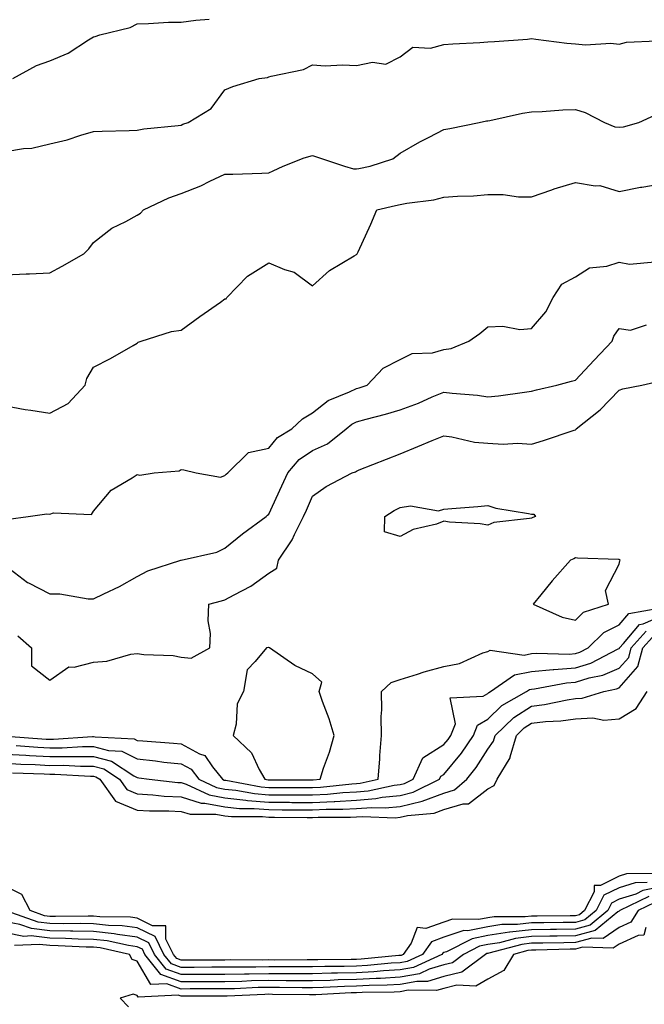
# Model space of a CAD drawing. Units: inches. Extents: x 971123 to 973763, y 7253018 to 7255658.
# Drawn here: x 973351 to 973494, y 7255031 to 7255255 of the extents above; entities that cross this region are included whole.
import ezdxf

# ---------------------------------------------------------------- set-up
doc = ezdxf.new("R2010")
doc.units = ezdxf.units.IN
doc.header["$MEASUREMENT"] = 0
doc.layers.add('Contour_97117253', color=7, linetype='Continuous', true_color=0x6d2694)

msp = doc.modelspace()

# ---------------------------------------------------------------- linework, layer by layer
at = {"layer": 'Contour_97117253'}
for points in [[(973349.62, 7255241.92, 3075), (973355.04, 7255244.93, 3075), (973358.05, 7255245.99, 3075), (973362.23, 7255247.74, 3075), (973366.88, 7255250.75, 3075), (973368.05, 7255251.43, 3075), (973368.41, 7255251.56, 3075), (973369.51, 7255251.92, 3075), (973376.4, 7255253.57, 3075), (973378.05, 7255254.45, 3075), (973380.62, 7255254.49, 3075), (973385.2, 7255254.77, 3075), (973388.05, 7255254.82, 3075), (973391.42, 7255255.29, 3075), (973394.47, 7255255.5, 3075)], [(973348.05, 7255225.23, 3074), (973352.05, 7255225.92, 3074), (973353.94, 7255226.03, 3074), (973358.05, 7255226.99, 3074), (973362.06, 7255227.91, 3074), (973365.13, 7255229, 3074), (973368.05, 7255229.82, 3074), (973370.05, 7255229.92, 3074), (973376.19, 7255230.06, 3074), (973378.05, 7255230.14, 3074), (973379.54, 7255230.43, 3074), (973387.34, 7255231.21, 3074), (973388.05, 7255231.31, 3074), (973388.48, 7255231.49, 3074), (973389.67, 7255231.92, 3074), (973394.88, 7255235.09, 3074), (973398.05, 7255239.33, 3074), (973399.83, 7255240.14, 3074), (973405.87, 7255241.92, 3074), (973407.79, 7255242.18, 3074), (973408.05, 7255242.28, 3074), (973408.59, 7255242.46, 3074), (973415.96, 7255244.01, 3074), (973418.05, 7255245.02, 3074), (973420.92, 7255244.79, 3074), (973424.9, 7255245.07, 3074), (973428.05, 7255244.9, 3074), (973431.76, 7255245.63, 3074), (973434.75, 7255245.22, 3074), (973438.05, 7255246.85, 3074), (973440.91, 7255249.06, 3074), (973445, 7255248.87, 3074), (973448.05, 7255249.73, 3074), (973450.09, 7255249.88, 3074), (973456.27, 7255250.14, 3074), (973458.05, 7255250.27, 3074), (973459.57, 7255250.4, 3074), (973467.08, 7255250.95, 3074), (973468.05, 7255251.03, 3074), (973469.03, 7255250.94, 3074), (973476.13, 7255250, 3074), (973478.05, 7255249.84, 3074), (973480.32, 7255249.65, 3074), (973486.12, 7255249.99, 3074), (973488.05, 7255249.78, 3074), (973489.73, 7255250.24, 3074), (973496.64, 7255250.51, 3074)], [(973348.05, 7255197.1, 3073), (973352.65, 7255197.32, 3073), (973353.45, 7255197.32, 3073), (973358.05, 7255197.53, 3073), (973360.87, 7255199.1, 3073), (973365.81, 7255201.92, 3073), (973366.96, 7255203.01, 3073), (973368.05, 7255204.51, 3073), (973372.21, 7255207.76, 3073), (973375.42, 7255209.29, 3073), (973378.05, 7255210.75, 3073), (973378.77, 7255211.2, 3073), (973379.49, 7255211.92, 3073), (973385.26, 7255214.71, 3073), (973388.05, 7255215.64, 3073), (973392.52, 7255217.45, 3073), (973394.63, 7255218.5, 3073), (973398.05, 7255220.08, 3073), (973399.85, 7255220.12, 3073), (973406.48, 7255220.35, 3073), (973408.05, 7255220.38, 3073), (973409.09, 7255220.88, 3073), (973411.31, 7255221.92, 3073), (973416.13, 7255223.84, 3073), (973418.05, 7255224.34, 3073), (973419.85, 7255223.72, 3073), (973425.37, 7255221.92, 3073), (973427.42, 7255221.3, 3073), (973428.05, 7255221.28, 3073), (973428.58, 7255221.39, 3073), (973431.23, 7255221.92, 3073), (973436.35, 7255223.62, 3073), (973438.05, 7255224.89, 3073), (973442.52, 7255227.45, 3073), (973444.64, 7255228.51, 3073), (973448.05, 7255230.29, 3073), (973449.42, 7255230.55, 3073), (973456.08, 7255231.92, 3073), (973457.73, 7255232.24, 3073), (973458.05, 7255232.29, 3073), (973458.49, 7255232.36, 3073), (973465.97, 7255234, 3073), (973468.05, 7255234.31, 3073), (973470.5, 7255234.37, 3073), (973475.18, 7255234.79, 3073), (973478.05, 7255234.85, 3073), (973480.27, 7255234.14, 3073), (973484.72, 7255231.92, 3073), (973487.06, 7255230.93, 3073), (973488.05, 7255230.79, 3073), (973489.04, 7255230.93, 3073), (973492.51, 7255231.92, 3073), (973496.37, 7255233.6, 3073)], [(973348.05, 7255167.19, 3072), (973352.44, 7255166.31, 3072), (973353.76, 7255166.21, 3072), (973358.05, 7255165.5, 3072), (973362.29, 7255167.68, 3072), (973366.16, 7255171.92, 3072), (973366.52, 7255173.45, 3072), (973368.05, 7255176.02, 3072), (973371.96, 7255178.01, 3072), (973377.12, 7255180.99, 3072), (973378.05, 7255181.51, 3072), (973378.27, 7255181.7, 3072), (973378.96, 7255181.92, 3072), (973385.84, 7255184.13, 3072), (973388.05, 7255184.5, 3072), (973392.35, 7255187.62, 3072), (973397.02, 7255190.89, 3072), (973398.05, 7255191.62, 3072), (973398.32, 7255191.65, 3072), (973398.48, 7255191.92, 3072), (973403.21, 7255196.76, 3072), (973408.05, 7255199.86, 3072), (973411.66, 7255198.31, 3072), (973413.83, 7255197.7, 3072), (973418.05, 7255194.58, 3072), (973421.92, 7255198.05, 3072), (973427.55, 7255201.42, 3072), (973428.05, 7255201.74, 3072), (973428.15, 7255201.82, 3072), (973428.27, 7255201.92, 3072), (973428.45, 7255202.32, 3072), (973431.32, 7255208.65, 3072), (973432.69, 7255211.92, 3072), (973437.01, 7255212.96, 3072), (973438.05, 7255213.17, 3072), (973439.61, 7255213.48, 3072), (973445.72, 7255214.25, 3072), (973448.05, 7255214.81, 3072), (973451.16, 7255215.03, 3072), (973454.81, 7255215.16, 3072), (973458.05, 7255215.42, 3072), (973461.55, 7255215.42, 3072), (973465.09, 7255214.88, 3072), (973468.05, 7255214.89, 3072), (973472.65, 7255216.52, 3072), (973473.22, 7255216.75, 3072), (973478.05, 7255218.16, 3072), (973482.57, 7255217.4, 3072), (973483.61, 7255217.48, 3072), (973488.05, 7255216.1, 3072), (973492.88, 7255217.09, 3072), (973493.25, 7255217.12, 3072), (973498.05, 7255217.94, 3072)], [(973348.67, 7255141.3, 3071), (973353.17, 7255141.92, 3071), (973357.42, 7255142.55, 3071), (973358.05, 7255142.47, 3071), (973358.9, 7255142.77, 3071), (973367.58, 7255142.39, 3071), (973368.05, 7255143.14, 3071), (973372.07, 7255147.9, 3071), (973376.86, 7255150.73, 3071), (973378.05, 7255151.54, 3071), (973378.64, 7255151.33, 3071), (973381.9, 7255151.92, 3071), (973387.63, 7255152.34, 3071), (973388.05, 7255152.63, 3071), (973388.7, 7255152.57, 3071), (973391.48, 7255151.92, 3071), (973397.03, 7255150.9, 3071), (973398.05, 7255151.29, 3071), (973398.37, 7255151.6, 3071), (973398.74, 7255151.92, 3071), (973403.45, 7255156.52, 3071), (973408.05, 7255157.54, 3071), (973410.04, 7255159.93, 3071), (973413.35, 7255161.92, 3071), (973415.79, 7255164.18, 3071), (973418.05, 7255165.6, 3071), (973421.59, 7255168.38, 3071), (973426.48, 7255170.35, 3071), (973428.05, 7255171.14, 3071), (973428.66, 7255171.31, 3071), (973430.53, 7255171.92, 3071), (973434.15, 7255175.82, 3071), (973438.05, 7255177.74, 3071), (973440.8, 7255179.17, 3071), (973445.45, 7255179.32, 3071), (973448.05, 7255180.02, 3071), (973449.73, 7255180.24, 3071), (973453.73, 7255181.92, 3071), (973456.25, 7255183.72, 3071), (973458.05, 7255185.21, 3071), (973461.51, 7255185.38, 3071), (973465.37, 7255184.6, 3071), (973468.05, 7255184.82, 3071), (973471.34, 7255188.63, 3071), (973472.94, 7255191.92, 3071), (973474.98, 7255194.99, 3071), (973478.05, 7255196.61, 3071), (973481.28, 7255198.69, 3071), (973485.23, 7255199.1, 3071), (973488.05, 7255200.02, 3071), (973490.43, 7255199.54, 3071), (973496.2, 7255200.07, 3071)], [(973348.05, 7255130.66, 3070), (973352.98, 7255126.85, 3070), (973353.22, 7255126.75, 3070), (973358.05, 7255124.26, 3070), (973360.36, 7255124.23, 3070), (973366.84, 7255123.13, 3070), (973368.05, 7255123.11, 3070), (973370.4, 7255124.27, 3070), (973374.02, 7255125.95, 3070), (973378.05, 7255128.19, 3070), (973380.43, 7255129.54, 3070), (973388.02, 7255131.92, 3070), (973388.06, 7255131.93, 3070), (973396.17, 7255133.8, 3070), (973398.05, 7255134.65, 3070), (973402.03, 7255137.94, 3070), (973407.49, 7255141.92, 3070), (973407.78, 7255142.19, 3070), (973408.05, 7255142.44, 3070), (973411.07, 7255148.9, 3070), (973412.4, 7255151.92, 3070), (973415.03, 7255154.94, 3070), (973418.05, 7255157.01, 3070), (973421.48, 7255158.49, 3070), (973425.71, 7255161.92, 3070), (973426.99, 7255162.98, 3070), (973428.05, 7255163.52, 3070), (973430.29, 7255164.16, 3070), (973434.68, 7255165.29, 3070), (973438.05, 7255166.3, 3070), (973442.21, 7255167.76, 3070), (973445.34, 7255169.21, 3070), (973448.05, 7255170.34, 3070), (973449.91, 7255170.06, 3070), (973455.74, 7255169.61, 3070), (973458.05, 7255169.21, 3070), (973460.49, 7255169.48, 3070), (973466.45, 7255170.32, 3070), (973468.05, 7255170.5, 3070), (973469.15, 7255170.82, 3070), (973473.84, 7255171.92, 3070), (973477.19, 7255172.78, 3070), (973478.05, 7255173.02, 3070), (973482.37, 7255177.6, 3070), (973486.43, 7255181.92, 3070), (973486.85, 7255183.12, 3070), (973488.05, 7255184.81, 3070), (973490.6, 7255184.47, 3070), (973494.28, 7255185.69, 3070)], [(973350.76, 7255114.63, 3069), (973353.93, 7255111.92, 3069), (973353.91, 7255107.78, 3069), (973358.05, 7255104.53, 3069), (973362.4, 7255107.57, 3069), (973363.63, 7255107.5, 3069), (973368.05, 7255108.66, 3069), (973371.1, 7255108.87, 3069), (973376.61, 7255110.48, 3069), (973378.05, 7255110.63, 3069), (973379.55, 7255110.42, 3069), (973386.27, 7255110.14, 3069), (973388.05, 7255109.81, 3069), (973390.38, 7255109.59, 3069), (973394.57, 7255111.92, 3069), (973394.76, 7255115.21, 3069), (973394.21, 7255118.08, 3069), (973394.35, 7255121.92, 3069), (973397.29, 7255122.68, 3069), (973398.05, 7255122.86, 3069), (973400.19, 7255124.06, 3069), (973404, 7255125.97, 3069), (973408.05, 7255128.98, 3069), (973409.89, 7255130.08, 3069), (973410.26, 7255131.92, 3069), (973413.41, 7255136.56, 3069), (973413.95, 7255137.82, 3069), (973416.01, 7255141.92, 3069), (973416.65, 7255143.32, 3069), (973418.05, 7255146.56, 3069), (973421.19, 7255148.78, 3069), (973427.1, 7255151.92, 3069), (973427.84, 7255152.13, 3069), (973428.05, 7255152.29, 3069), (973428.66, 7255152.53, 3069), (973434.95, 7255155.02, 3069), (973438.05, 7255156.25, 3069), (973442.07, 7255157.9, 3069), (973445.38, 7255159.25, 3069), (973448.05, 7255160.35, 3069), (973449.83, 7255160.14, 3069), (973455.03, 7255158.9, 3069), (973458.05, 7255158.65, 3069), (973461.54, 7255158.43, 3069), (973464.81, 7255158.68, 3069), (973468.05, 7255158.41, 3069), (973470.74, 7255159.23, 3069), (973477.79, 7255161.66, 3069), (973478.05, 7255161.74, 3069), (973478.16, 7255161.81, 3069), (973478.26, 7255161.92, 3069), (973483.67, 7255166.3, 3069), (973488.05, 7255170.78, 3069), (973488.91, 7255171.06, 3069), (973493.18, 7255171.92, 3069), (973497.16, 7255172.81, 3069)], [(973348.2, 7255091.77, 3068), (973357.22, 7255091.09, 3068), (973358.05, 7255091.05, 3068), (973358.92, 7255091.05, 3068), (973367.8, 7255091.67, 3068), (973368.05, 7255091.67, 3068), (973368.4, 7255091.57, 3068), (973377.3, 7255091.17, 3068), (973378.05, 7255090.79, 3068), (973379.31, 7255090.66, 3068), (973386.28, 7255090.15, 3068), (973388.05, 7255089.96, 3068), (973392.26, 7255087.71, 3068), (973393.46, 7255087.33, 3068), (973395.2, 7255084.77, 3068), (973397.47, 7255081.92, 3068), (973397.86, 7255081.73, 3068), (973398.05, 7255081.71, 3068), (973398.29, 7255081.68, 3068), (973406.34, 7255080.21, 3068), (973408.05, 7255080.06, 3068), (973409.92, 7255080.05, 3068), (973416.17, 7255080.05, 3068), (973418.05, 7255080.03, 3068), (973419.85, 7255080.12, 3068), (973427.02, 7255080.89, 3068), (973428.05, 7255080.95, 3068), (973428.95, 7255081.02, 3068), (973433, 7255081.92, 3068), (973433.41, 7255086.56, 3068), (973433.43, 7255087.3, 3068), (973433.78, 7255091.92, 3068), (973433.7, 7255096.27, 3068), (973433.86, 7255097.73, 3068), (973433.76, 7255101.92, 3068), (973435.98, 7255103.99, 3068), (973438.05, 7255104.7, 3068), (973442.02, 7255105.89, 3068), (973443.55, 7255106.42, 3068), (973448.05, 7255107.62, 3068), (973451.62, 7255108.35, 3068), (973456.9, 7255110.77, 3068), (973458.05, 7255111.12, 3068), (973458.59, 7255111.38, 3068), (973466.39, 7255110.26, 3068), (973468.05, 7255110.59, 3068), (973469.27, 7255110.7, 3068), (973476.64, 7255110.51, 3068), (973478.05, 7255110.62, 3068), (973479.05, 7255110.92, 3068), (973480.96, 7255111.92, 3068), (973484.55, 7255115.42, 3068), (973488.05, 7255117.14, 3068), (973490.24, 7255119.73, 3068), (973497.08, 7255120.95, 3068)], [(973350.39, 7255089.58, 3067), (973355.34, 7255089.21, 3067), (973358.05, 7255089.06, 3067), (973360.89, 7255089.08, 3067), (973365.52, 7255089.39, 3067), (973368.05, 7255089.41, 3067), (973371.49, 7255088.48, 3067), (973374.48, 7255088.35, 3067), (973378.05, 7255086.55, 3067), (973382.24, 7255086.11, 3067), (973384.13, 7255085.84, 3067), (973388.05, 7255085.4, 3067), (973390.32, 7255084.19, 3067), (973392.12, 7255081.92, 3067), (973396.16, 7255080.03, 3067), (973398.05, 7255079.67, 3067), (973400.56, 7255079.41, 3067), (973404.78, 7255078.65, 3067), (973408.05, 7255078.37, 3067), (973411.62, 7255078.35, 3067), (973414.47, 7255078.34, 3067), (973418.05, 7255078.32, 3067), (973421.49, 7255078.48, 3067), (973424.99, 7255078.86, 3067), (973428.05, 7255079.04, 3067), (973430.73, 7255079.24, 3067), (973436.7, 7255080.57, 3067), (973438.05, 7255080.71, 3067), (973439.03, 7255080.94, 3067), (973440.99, 7255081.92, 3067), (973443.2, 7255086.77, 3067), (973448.05, 7255089.81, 3067), (973449.01, 7255090.96, 3067), (973449.64, 7255091.92, 3067), (973450.66, 7255094.53, 3067), (973449.45, 7255100.52, 3067), (973457.01, 7255100.88, 3067), (973458.05, 7255101.48, 3067), (973458.27, 7255101.7, 3067), (973458.67, 7255101.92, 3067), (973464.18, 7255105.79, 3067), (973468.05, 7255106.55, 3067), (973472.98, 7255106.99, 3067), (973473.12, 7255106.99, 3067), (973478.05, 7255107.34, 3067), (973481.55, 7255108.42, 3067), (973487.79, 7255111.66, 3067), (973488.05, 7255111.76, 3067), (973488.12, 7255111.85, 3067), (973488.14, 7255111.92, 3067), (973489.04, 7255112.91, 3067), (973492.71, 7255117.26, 3067), (973493.54, 7255117.41, 3067), (973498.05, 7255119.38, 3067)], [(973348.05, 7255087.63, 3066), (973352.58, 7255087.39, 3066), (973353.45, 7255087.32, 3066), (973358.05, 7255087.08, 3066), (973362.87, 7255087.1, 3066), (973363.26, 7255087.13, 3066), (973368.05, 7255087.14, 3066), (973372.17, 7255086.04, 3066), (973377.28, 7255082.69, 3066), (973378.05, 7255082.3, 3066), (973378.39, 7255082.26, 3066), (973380.79, 7255081.92, 3066), (973387.31, 7255081.18, 3066), (973388.05, 7255081.14, 3066), (973389.17, 7255080.8, 3066), (973394.45, 7255078.32, 3066), (973398.05, 7255077.64, 3066), (973402.82, 7255077.15, 3066), (973403.21, 7255077.08, 3066), (973408.05, 7255076.67, 3066), (973412.77, 7255076.64, 3066), (973413.34, 7255076.63, 3066), (973418.05, 7255076.6, 3066), (973422.98, 7255076.85, 3066), (973423.13, 7255076.84, 3066), (973428.05, 7255077.13, 3066), (973432.49, 7255077.48, 3066), (973433.92, 7255077.79, 3066), (973438.05, 7255078.21, 3066), (973441.04, 7255078.93, 3066), (973447.06, 7255081.92, 3066), (973447.37, 7255082.6, 3066), (973448.05, 7255083.02, 3066), (973452.07, 7255087.9, 3066), (973454.76, 7255091.92, 3066), (973455.69, 7255094.28, 3066), (973458.05, 7255095.66, 3066), (973461.24, 7255098.73, 3066), (973466.87, 7255101.92, 3066), (973467.56, 7255102.41, 3066), (973468.05, 7255102.51, 3066), (973468.68, 7255102.55, 3066), (973476.05, 7255103.92, 3066), (973478.05, 7255104.06, 3066), (973481.17, 7255105.04, 3066), (973484.3, 7255105.67, 3066), (973488.05, 7255107.27, 3066), (973490.23, 7255109.74, 3066), (973490.78, 7255111.92, 3066), (973494.24, 7255115.73, 3066)], [(973348.05, 7255085.56, 3065), (973351.5, 7255085.37, 3065), (973354.7, 7255085.27, 3065), (973358.05, 7255085.08, 3065), (973361.23, 7255085.1, 3065), (973365.09, 7255084.88, 3065), (973368.05, 7255084.89, 3065), (973370.39, 7255084.26, 3065), (973373.96, 7255081.92, 3065), (973375.67, 7255079.54, 3065), (973378.05, 7255078.56, 3065), (973381.61, 7255078.36, 3065), (973384.18, 7255078.05, 3065), (973388.05, 7255077.86, 3065), (973392.6, 7255076.47, 3065), (973393.5, 7255076.47, 3065), (973398.05, 7255075.61, 3065), (973401.39, 7255075.26, 3065), (973404.72, 7255075.25, 3065), (973408.05, 7255074.97, 3065), (973411.08, 7255074.95, 3065), (973415.07, 7255074.9, 3065), (973418.05, 7255074.89, 3065), (973421.17, 7255075.05, 3065), (973424.93, 7255075.04, 3065), (973428.05, 7255075.21, 3065), (973431.62, 7255075.49, 3065), (973434.61, 7255075.36, 3065), (973438.05, 7255075.72, 3065), (973443.05, 7255076.92, 3065), (973448.05, 7255078.76, 3065), (973450.48, 7255079.49, 3065), (973453.24, 7255081.92, 3065), (973455.38, 7255084.59, 3065), (973458.05, 7255088.78, 3065), (973459.38, 7255090.59, 3065), (973459.77, 7255091.92, 3065), (973463.98, 7255095.99, 3065), (973468.05, 7255098.6, 3065), (973471.02, 7255098.95, 3065), (973476.19, 7255100.06, 3065), (973478.05, 7255100.33, 3065), (973479.57, 7255100.4, 3065), (973484.51, 7255101.92, 3065), (973487.45, 7255102.52, 3065), (973488.05, 7255102.78, 3065), (973492.33, 7255107.64, 3065), (973493.43, 7255111.92, 3065), (973495.63, 7255114.34, 3065)], [(973349.53, 7255083.4, 3064), (973356.8, 7255083.17, 3064), (973358.05, 7255083.1, 3064), (973359.23, 7255083.1, 3064), (973367.34, 7255082.63, 3064), (973368.05, 7255082.63, 3064), (973368.61, 7255082.48, 3064), (973369.47, 7255081.92, 3064), (973373.05, 7255076.92, 3064), (973378.05, 7255074.86, 3064), (973380.83, 7255074.7, 3064), (973385.25, 7255074.72, 3064), (973388.05, 7255074.58, 3064), (973390.08, 7255073.95, 3064), (973396.01, 7255073.96, 3064), (973398.05, 7255073.57, 3064), (973399.55, 7255073.42, 3064), (973406.59, 7255073.38, 3064), (973408.05, 7255073.26, 3064), (973409.39, 7255073.26, 3064), (973416.79, 7255073.18, 3064), (973418.05, 7255073.17, 3064), (973419.37, 7255073.24, 3064), (973426.75, 7255073.22, 3064), (973428.05, 7255073.3, 3064), (973429.54, 7255073.41, 3064), (973436.88, 7255073.09, 3064), (973438.05, 7255073.22, 3064), (973439.76, 7255073.63, 3064), (973445.81, 7255074.16, 3064), (973448.05, 7255074.97, 3064), (973452.42, 7255076.3, 3064), (973453.68, 7255076.29, 3064), (973458.05, 7255079.73, 3064), (973459.5, 7255080.47, 3064), (973460.22, 7255081.92, 3064), (973463.14, 7255086.83, 3064), (973463.15, 7255087.02, 3064), (973464.57, 7255091.92, 3064), (973466.34, 7255093.63, 3064), (973468.05, 7255094.72, 3064), (973471.23, 7255095.1, 3064), (973474.71, 7255095.26, 3064), (973478.05, 7255095.73, 3064), (973482.04, 7255095.91, 3064), (973484.54, 7255095.43, 3064), (973488.05, 7255095.69, 3064), (973491.9, 7255098.07, 3064), (973494.4, 7255101.92, 3064)], [(973496.48, 7255060.35, 3064), (973489.69, 7255060.28, 3064), (973488.05, 7255059.75, 3064), (973483.77, 7255057.64, 3064), (973482.32, 7255057.65, 3064), (973482.31, 7255056.18, 3064), (973480.16, 7255051.92, 3064), (973479, 7255050.97, 3064), (973478.05, 7255050.71, 3064), (973476.83, 7255050.7, 3064), (973469.29, 7255050.68, 3064), (973468.05, 7255050.66, 3064), (973466.62, 7255050.49, 3064), (973459.48, 7255050.49, 3064), (973458.05, 7255050.27, 3064), (973456, 7255049.87, 3064), (973450.01, 7255049.96, 3064), (973448.05, 7255049.29, 3064), (973443.92, 7255047.79, 3064), (973441.95, 7255048.02, 3064), (973440.6, 7255044.47, 3064), (973438.77, 7255041.92, 3064), (973438.28, 7255041.69, 3064), (973438.05, 7255041.65, 3064), (973437.76, 7255041.63, 3064), (973429.14, 7255040.83, 3064), (973428.05, 7255040.78, 3064), (973426.87, 7255040.74, 3064), (973419.27, 7255040.7, 3064), (973418.05, 7255040.66, 3064), (973416.8, 7255040.67, 3064), (973409.34, 7255040.63, 3064), (973408.05, 7255040.64, 3064), (973406.74, 7255040.61, 3064), (973399.33, 7255040.64, 3064), (973398.05, 7255040.62, 3064), (973396.74, 7255040.61, 3064), (973389.38, 7255040.59, 3064), (973388.05, 7255040.59, 3064), (973387.07, 7255040.94, 3064), (973386.29, 7255041.92, 3064), (973384.55, 7255045.42, 3064), (973384.55, 7255048.42, 3064), (973381.54, 7255048.43, 3064), (973378.05, 7255050.18, 3064), (973376.52, 7255050.39, 3064), (973369.47, 7255050.5, 3064), (973368.05, 7255050.66, 3064), (973366.81, 7255050.68, 3064), (973359.39, 7255050.58, 3064), (973358.05, 7255050.6, 3064), (973356.88, 7255050.75, 3064), (973353.59, 7255051.92, 3064), (973351.72, 7255055.59, 3064), (973348.05, 7255057.44, 3064)], [(973498.05, 7255057.39, 3066), (973493.48, 7255056.49, 3066), (973491.82, 7255055.69, 3066), (973488.05, 7255054.49, 3066), (973486.33, 7255053.64, 3066), (973485.46, 7255051.92, 3066), (973481.39, 7255048.58, 3066), (973478.05, 7255047.66, 3066), (973473.74, 7255047.61, 3066), (973472.37, 7255047.6, 3066), (973468.05, 7255047.55, 3066), (973463.1, 7255046.97, 3066), (973463, 7255046.97, 3066), (973458.05, 7255046.2, 3066), (973454.48, 7255045.49, 3066), (973448.66, 7255042.53, 3066), (973448.05, 7255042.32, 3066), (973447.76, 7255042.21, 3066), (973447.54, 7255041.92, 3066), (973441.08, 7255038.89, 3066), (973438.05, 7255038.35, 3066), (973434.26, 7255038.13, 3066), (973432.04, 7255037.93, 3066), (973428.05, 7255037.72, 3066), (973423.72, 7255037.59, 3066), (973422.38, 7255037.59, 3066), (973418.05, 7255037.46, 3066), (973413.62, 7255037.49, 3066), (973412.49, 7255037.48, 3066), (973408.05, 7255037.5, 3066), (973403.55, 7255037.42, 3066), (973402.55, 7255037.42, 3066), (973398.05, 7255037.33, 3066), (973393.44, 7255037.31, 3066), (973392.66, 7255037.31, 3066), (973388.05, 7255037.3, 3066), (973384.66, 7255038.53, 3066), (973381.96, 7255041.92, 3066), (973380.66, 7255044.53, 3066), (973378.05, 7255045.84, 3066), (973373.54, 7255046.43, 3066), (973372.74, 7255046.61, 3066), (973368.05, 7255047.12, 3066), (973363.32, 7255047.19, 3066), (973362.78, 7255047.19, 3066), (973358.05, 7255047.26, 3066), (973353.92, 7255047.79, 3066), (973351.23, 7255048.74, 3066), (973348.05, 7255049.34, 3066)], [(973494.45, 7255058.32, 3065), (973491.68, 7255058.29, 3065), (973488.05, 7255057.13, 3065), (973484.57, 7255055.4, 3065), (973482.81, 7255051.92, 3065), (973480.19, 7255049.78, 3065), (973478.05, 7255049.19, 3065), (973475.29, 7255049.16, 3065), (973470.83, 7255049.14, 3065), (973468.05, 7255049.11, 3065), (973464.86, 7255048.73, 3065), (973461.24, 7255048.73, 3065), (973458.05, 7255048.24, 3065), (973453.46, 7255047.33, 3065), (973452.62, 7255047.35, 3065), (973448.05, 7255045.81, 3065), (973445.2, 7255044.77, 3065), (973443.16, 7255041.92, 3065), (973439.68, 7255040.29, 3065), (973438.05, 7255040, 3065), (973436.01, 7255039.88, 3065), (973430.59, 7255039.38, 3065), (973428.05, 7255039.24, 3065), (973425.3, 7255039.17, 3065), (973420.82, 7255039.15, 3065), (973418.05, 7255039.06, 3065), (973415.21, 7255039.08, 3065), (973410.92, 7255039.05, 3065), (973408.05, 7255039.07, 3065), (973405.14, 7255039.01, 3065), (973400.94, 7255039.03, 3065), (973398.05, 7255038.97, 3065), (973395.09, 7255038.96, 3065), (973391.02, 7255038.95, 3065), (973388.05, 7255038.94, 3065), (973385.86, 7255039.73, 3065), (973384.12, 7255041.92, 3065), (973382.1, 7255045.97, 3065), (973378.05, 7255048, 3065), (973374.59, 7255048.46, 3065), (973371.45, 7255048.52, 3065), (973368.05, 7255048.89, 3065), (973365.07, 7255048.94, 3065), (973361.09, 7255048.88, 3065), (973358.05, 7255048.93, 3065), (973355.39, 7255049.26, 3065), (973348.11, 7255051.86, 3065)], [(973494.85, 7255055.12, 3067), (973488.16, 7255051.92, 3067), (973488.12, 7255051.85, 3067), (973488.05, 7255051.82, 3067), (973487.75, 7255051.62, 3067), (973482.58, 7255047.39, 3067), (973478.05, 7255046.14, 3067), (973473.88, 7255046.09, 3067), (973472.18, 7255046.05, 3067), (973468.05, 7255045.99, 3067), (973464.41, 7255045.56, 3067), (973460.71, 7255044.58, 3067), (973458.05, 7255044.17, 3067), (973456.17, 7255043.8, 3067), (973452.5, 7255041.92, 3067), (973449.96, 7255040.01, 3067), (973448.05, 7255039.54, 3067), (973444.64, 7255038.51, 3067), (973442.47, 7255037.5, 3067), (973438.05, 7255036.7, 3067), (973433.53, 7255036.44, 3067), (973432.56, 7255036.43, 3067), (973428.05, 7255036.2, 3067), (973423.89, 7255036.08, 3067), (973422.11, 7255035.98, 3067), (973418.05, 7255035.86, 3067), (973414.09, 7255035.88, 3067), (973412.04, 7255035.91, 3067), (973408.05, 7255035.93, 3067), (973404.11, 7255035.86, 3067), (973401.89, 7255035.76, 3067), (973398.05, 7255035.68, 3067), (973394.3, 7255035.67, 3067), (973391.8, 7255035.67, 3067), (973388.05, 7255035.66, 3067), (973383.45, 7255037.32, 3067), (973379.79, 7255041.92, 3067), (973379.21, 7255043.08, 3067), (973378.05, 7255043.66, 3067), (973376.04, 7255043.93, 3067), (973371.15, 7255045.02, 3067), (973368.05, 7255045.35, 3067), (973364.56, 7255045.41, 3067), (973361.67, 7255045.54, 3067), (973358.05, 7255045.59, 3067), (973353.84, 7255046.13, 3067), (973352.16, 7255046.03, 3067), (973348.05, 7255046.82, 3067)], [(973496.21, 7255053.76, 3068), (973492.38, 7255051.92, 3068), (973490.72, 7255049.25, 3068), (973488.05, 7255048.03, 3068), (973484.42, 7255045.55, 3068), (973481.77, 7255045.64, 3068), (973478.05, 7255044.62, 3068), (973475.38, 7255044.59, 3068), (973470.61, 7255044.48, 3068), (973468.05, 7255044.44, 3068), (973465.79, 7255044.18, 3068), (973458.3, 7255042.17, 3068), (973458.05, 7255042.13, 3068), (973457.87, 7255042.1, 3068), (973457.53, 7255041.92, 3068), (973452.11, 7255037.86, 3068), (973448.05, 7255036.83, 3068), (973444.26, 7255035.71, 3068), (973441.87, 7255035.74, 3068), (973438.05, 7255035.04, 3068), (973435.09, 7255034.88, 3068), (973430.95, 7255034.82, 3068), (973428.05, 7255034.67, 3068), (973425.37, 7255034.6, 3068), (973420.45, 7255034.32, 3068), (973418.05, 7255034.25, 3068), (973415.71, 7255034.26, 3068), (973410.48, 7255034.35, 3068), (973408.05, 7255034.36, 3068), (973405.65, 7255034.32, 3068), (973400.21, 7255034.08, 3068), (973398.05, 7255034.04, 3068), (973395.94, 7255034.03, 3068), (973390.15, 7255034.02, 3068), (973388.05, 7255034.01, 3068), (973384.77, 7255035.2, 3068), (973381.14, 7255035.01, 3068), (973378.05, 7255040.36, 3068), (973376.91, 7255040.78, 3068), (973376.29, 7255041.92, 3068), (973369.54, 7255043.41, 3068), (973368.05, 7255043.57, 3068), (973366.37, 7255043.6, 3068), (973360.02, 7255043.89, 3068), (973358.05, 7255043.93, 3068), (973355.76, 7255044.21, 3068), (973350.04, 7255043.91, 3068)], [(973494.16, 7255048.03, 3069), (973493.69, 7255046.28, 3069), (973492.36, 7255046.23, 3069), (973488.05, 7255044.24, 3069), (973486.67, 7255043.3, 3069), (973479.67, 7255043.54, 3069), (973478.05, 7255043.09, 3069), (973476.89, 7255043.08, 3069), (973469.03, 7255042.9, 3069), (973468.05, 7255042.89, 3069), (973467.19, 7255042.78, 3069), (973463.96, 7255041.92, 3069), (973461.71, 7255038.26, 3069), (973458.05, 7255036.27, 3069), (973455.31, 7255034.66, 3069), (973451.01, 7255034.88, 3069), (973448.05, 7255034.14, 3069), (973446.34, 7255033.63, 3069), (973439.85, 7255033.72, 3069), (973438.05, 7255033.38, 3069), (973436.66, 7255033.31, 3069), (973429.34, 7255033.21, 3069), (973428.05, 7255033.14, 3069), (973426.86, 7255033.11, 3069), (973418.8, 7255032.67, 3069), (973418.05, 7255032.65, 3069), (973417.32, 7255032.65, 3069), (973408.92, 7255032.79, 3069), (973408.05, 7255032.8, 3069), (973407.19, 7255032.78, 3069), (973398.53, 7255032.4, 3069), (973398.05, 7255032.39, 3069), (973397.58, 7255032.39, 3069), (973388.5, 7255032.37, 3069), (973388.05, 7255032.37, 3069), (973387.35, 7255032.62, 3069), (973378.26, 7255032.13, 3069), (973378.05, 7255032.5, 3069), (973377.13, 7255032.84, 3069), (973374.17, 7255031.92, 3069), (973376.03, 7255029.9, 3069)]]:
    msp.add_polyline3d(points, dxfattribs=at)
for points in [[(973468.05, 7255141.56, 3068), (973467.56, 7255141.43, 3068), (973459.46, 7255140.51, 3068), (973458.05, 7255139.93, 3068), (973456.34, 7255140.21, 3068), (973449.33, 7255140.64, 3068), (973448.05, 7255140.83, 3068), (973446.32, 7255140.19, 3068), (973441, 7255138.97, 3068), (973438.05, 7255137.33, 3068), (973434.51, 7255138.38, 3068), (973434.56, 7255141.92, 3068), (973436.67, 7255143.3, 3068), (973438.05, 7255143.98, 3068), (973440.44, 7255144.31, 3068), (973446.79, 7255143.18, 3068), (973448.05, 7255143.56, 3068), (973449.86, 7255143.73, 3068), (973455.75, 7255144.22, 3068), (973458.05, 7255144.45, 3068), (973459.91, 7255143.78, 3068), (973467.35, 7255142.62, 3068), (973468.05, 7255142.44, 3068), (973468.54, 7255142.41, 3068), (973468.95, 7255141.92, 3068), (973468.3, 7255141.67, 3068)], [(973478.05, 7255118.23, 3069), (973479.93, 7255120.04, 3069), (973485.58, 7255121.92, 3069), (973484.96, 7255125.01, 3069), (973488.05, 7255131, 3069), (973488.21, 7255131.76, 3069), (973488.24, 7255131.92, 3069), (973488.16, 7255132.03, 3069), (973488.05, 7255132.06, 3069), (973487.9, 7255132.07, 3069), (973478.52, 7255132.39, 3069), (973478.05, 7255132.44, 3069), (973477.69, 7255132.28, 3069), (973476.9, 7255131.92, 3069), (973472.77, 7255127.2, 3069), (973470.19, 7255124.06, 3069), (973468.42, 7255121.92, 3069), (973475.04, 7255118.91, 3069)], [(973418.05, 7255081.74, 3069), (973418.22, 7255081.75, 3069), (973419.77, 7255081.92, 3069), (973420.58, 7255084.45, 3069), (973421.89, 7255088.08, 3069), (973422.98, 7255091.92, 3069), (973421.87, 7255095.74, 3069), (973420.34, 7255099.63, 3069), (973419.56, 7255101.92, 3069), (973420.19, 7255104.06, 3069), (973418.05, 7255106.01, 3069), (973414.04, 7255107.91, 3069), (973408.25, 7255111.92, 3069), (973408.1, 7255111.97, 3069), (973408.05, 7255111.97, 3069), (973407.97, 7255112, 3069), (973407.57, 7255111.92, 3069), (973404.92, 7255108.8, 3069), (973403.1, 7255106.87, 3069), (973402.32, 7255101.92, 3069), (973400.83, 7255099.14, 3069), (973400.64, 7255094.51, 3069), (973399.93, 7255091.92, 3069), (973404.1, 7255087.97, 3069), (973405.87, 7255084.1, 3069), (973407.13, 7255081.92, 3069), (973407.9, 7255081.77, 3069), (973408.05, 7255081.76, 3069), (973408.21, 7255081.76, 3069), (973417.87, 7255081.74, 3069)]]:
    msp.add_polyline3d(points, close=True, dxfattribs=at)

doc.saveas('drawing.dxf')
